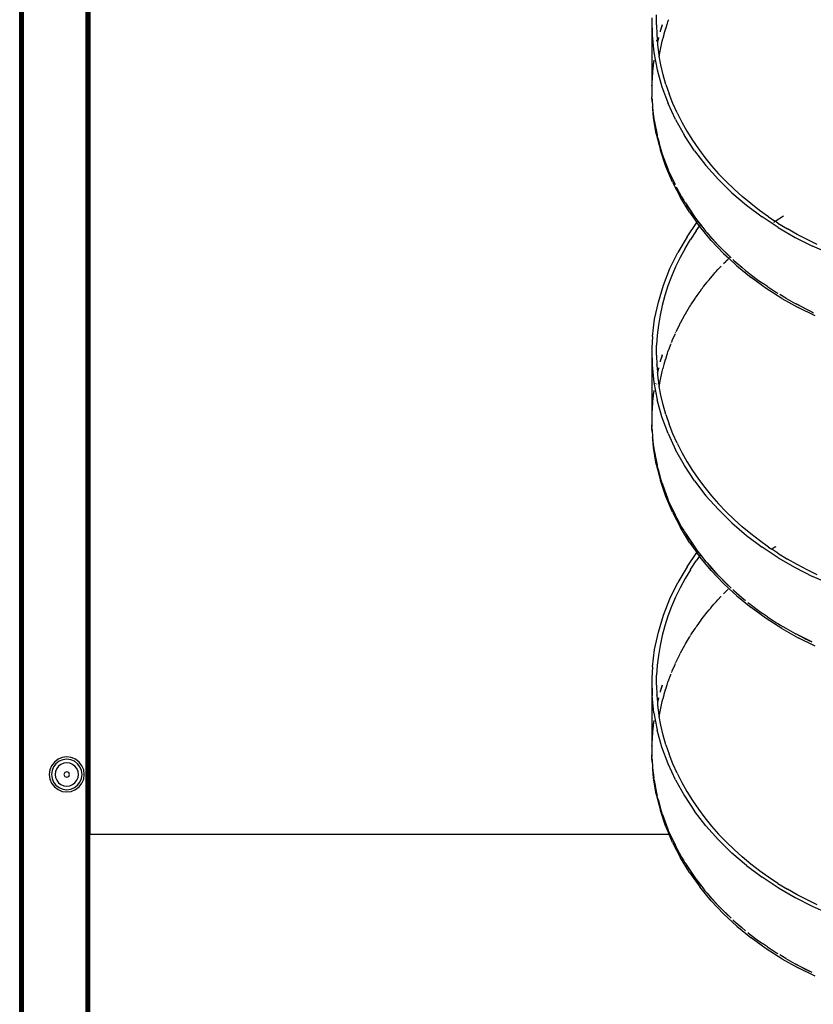
# Model space of a CAD drawing. Units: inches. Extents: x 4843 to 8641, y -2847 to -1988.
# Drawn here: x 7778 to 7812, y -2586 to -2543 of the extents above; entities that cross this region are included whole.
import ezdxf

# ---------------------------------------------------------------- set-up
doc = ezdxf.new("R2010")
doc.units = ezdxf.units.IN
doc.header["$MEASUREMENT"] = 0
doc.layers.add('VP-EQ', color=7, linetype='Continuous', true_color=0x8a3492, plot=False)

# ---------------------------------------------------------------- blocks, each defined once
blk = doc.blocks.new('RB2867')
at = {"layer": 'VP-EQ', "color": 0}
for p, q in [((7778.158, -2608.639), (7778.158, -2540.154)), ((7778.158, -2608.639), (7778.164, -2540.154)), ((7778.162, -2608.639), (7778.164, -2540.154)), ((7778.164, -2540.154), (7778.168, -2573.797)), ((7778.174, -2540.154), (7778.176, -2548.959)), ((7778.178, -2540.154), (7778.176, -2548.959)), ((7778.191, -2540.154), (7778.185, -2574.397)), ((7778.202, -2540.154), (7778.187, -2584.921)), ((7778.191, -2608.639), (7778.202, -2540.154)), ((7778.202, -2540.154), (7778.202, -2608.639)), ((7778.209, -2574.397), (7778.202, -2540.154)), ((7778.215, -2540.154), (7778.209, -2574.397)), ((7778.215, -2540.154), (7778.224, -2574.396)), ((7778.232, -2545.035), (7778.232, -2540.255)), ((7778.243, -2540.255), (7778.238, -2574.397)), ((7778.243, -2540.255), (7778.27, -2608.639)), ((7778.275, -2540.255), (7778.27, -2608.639)), ((7778.275, -2540.255), (7778.292, -2574.396)), ((7778.292, -2574.396), (7778.308, -2540.255)), ((7778.308, -2540.255), (7778.308, -2608.639)), ((7781.008, -2608.863), (7781.008, -2540.216)), ((7781.042, -2608.868), (7781.042, -2540.211)), ((7781.073, -2608.85), (7781.073, -2540.255)), ((7781.083, -2608.85), (7781.083, -2540.255)), ((7781.102, -2608.85), (7781.102, -2540.255)), ((7781.114, -2608.85), (7781.114, -2540.255)), ((7781.127, -2608.85), (7781.127, -2540.255)), ((7781.138, -2608.85), (7781.138, -2540.255)), ((7781.147, -2608.85), (7781.147, -2540.255)), ((7781.153, -2608.85), (7781.153, -2540.255)), ((7781.169, -2540.383), (7781.169, -2578.385)), ((7805.233, -2543.405), (7805.234, -2543.499)), ((7805.43, -2543.713), (7805.437, -2543.284)), ((7805.234, -2543.499), (7805.236, -2546.195)), ((7805.234, -2543.499), (7805.245, -2544.148)), ((7805.43, -2543.713), (7805.445, -2544.142)), ((7805.677, -2543.724), (7805.594, -2543.975)), ((7805.632, -2543.841), (7805.594, -2543.975)), ((7805.677, -2543.707), (7805.632, -2543.841)), ((7805.825, -2543.882), (7805.891, -2543.679)), ((7805.891, -2543.679), (7805.897, -2543.659)), ((7805.898, -2543.657), (7805.905, -2543.633)), ((7805.905, -2543.633), (7805.922, -2543.579)), ((7805.922, -2543.579), (7805.95, -2543.507)), ((7805.95, -2543.507), (7805.955, -2543.493)), ((7805.245, -2544.148), (7805.321, -2544.891)), ((7805.445, -2544.142), (7805.47, -2544.442)), ((7805.515, -2544.254), (7805.47, -2544.442)), ((7805.515, -2544.281), (7805.472, -2544.458)), ((7805.594, -2543.975), (7805.585, -2544.001)), ((7805.585, -2544.001), (7805.585, -2544.005)), ((7805.706, -2544.305), (7805.712, -2544.283)), ((7805.712, -2544.283), (7805.757, -2544.117)), ((7805.757, -2544.117), (7805.762, -2544.097)), ((7805.763, -2544.094), (7805.789, -2543.995)), ((7805.789, -2543.995), (7805.819, -2543.904)), ((7805.819, -2543.904), (7805.824, -2543.885)), ((7805.43, -2544.363), (7805.43, -2544.406)), ((7805.472, -2544.458), (7805.47, -2544.442)), ((7805.472, -2544.458), (7805.481, -2544.571)), ((7805.481, -2544.571), (7805.538, -2544.999)), ((7805.585, -2544.837), (7805.677, -2544.414)), ((7805.677, -2544.414), (7805.706, -2544.305)), ((7778.224, -2574.396), (7778.232, -2545.035)), ((7778.238, -2574.397), (7778.232, -2545.035)), ((7778.232, -2604.463), (7778.232, -2545.035)), ((7805.321, -2544.891), (7805.46, -2545.63)), ((7805.371, -2544.916), (7805.369, -2544.926)), ((7805.374, -2544.917), (7805.372, -2544.927)), ((7805.43, -2544.945), (7805.43, -2544.952)), ((7805.538, -2544.999), (7805.549, -2545.055)), ((7805.549, -2545.055), (7805.557, -2545.004)), ((7805.617, -2545.423), (7805.549, -2545.055)), ((7805.557, -2545.004), (7805.56, -2544.984)), ((7805.56, -2544.984), (7805.585, -2544.837)), ((7805.281, -2545.536), (7805.236, -2546.195)), ((7805.25, -2545.878), (7805.281, -2545.536)), ((7805.284, -2545.5), (7805.281, -2545.536)), ((7805.286, -2545.486), (7805.284, -2545.5)), ((7805.287, -2545.467), (7805.286, -2545.486)), ((7805.295, -2545.412), (7805.287, -2545.467)), ((7805.321, -2545.225), (7805.295, -2545.412)), ((7805.321, -2545.257), (7805.295, -2545.412)), ((7805.715, -2545.844), (7805.617, -2545.423)), ((7805.25, -2545.878), (7805.236, -2546.195)), ((7805.46, -2545.63), (7805.662, -2546.36)), ((7805.835, -2546.26), (7805.715, -2545.844)), ((7805.233, -2546.26), (7805.232, -2546.288)), ((7805.232, -2546.288), (7805.233, -2546.699)), ((7805.236, -2546.195), (7805.233, -2546.241)), ((7805.233, -2546.241), (7805.233, -2546.26)), ((7805.236, -2546.327), (7805.236, -2546.288)), ((7805.662, -2546.36), (7805.925, -2547.074)), ((7805.835, -2546.26), (7805.974, -2546.671)), ((7805.233, -2546.699), (7805.238, -2546.796)), ((7805.238, -2546.844), (7805.238, -2546.796)), ((7806.135, -2547.079), (7805.974, -2546.671)), ((7805.238, -2546.855), (7805.238, -2546.844)), ((7805.239, -2546.962), (7805.238, -2546.855)), ((7805.238, -2546.855), (7805.245, -2546.924)), ((7805.246, -2546.989), (7805.239, -2546.962)), ((7805.245, -2546.924), (7805.246, -2546.989)), ((7805.246, -2546.989), (7805.25, -2547.03)), ((7805.25, -2547.03), (7805.254, -2547.11)), ((7805.254, -2547.11), (7805.267, -2547.244)), ((7805.267, -2547.244), (7805.295, -2547.522)), ((7805.269, -2547.313), (7805.267, -2547.244)), ((7806.246, -2547.769), (7805.925, -2547.074)), ((7806.315, -2547.482), (7806.135, -2547.079)), ((7805.3, -2547.674), (7805.269, -2547.313)), ((7805.295, -2547.522), (7805.323, -2547.717)), ((7806.315, -2547.482), (7806.516, -2547.879)), ((7805.419, -2548.383), (7805.3, -2547.674)), ((7805.323, -2547.717), (7805.323, -2547.735)), ((7805.323, -2547.735), (7805.334, -2547.794)), ((7805.334, -2547.794), (7805.355, -2547.932)), ((7805.334, -2547.794), (7805.455, -2548.427)), ((7805.355, -2547.932), (7805.434, -2548.341)), ((7806.246, -2547.769), (7806.626, -2548.447)), ((7806.516, -2547.879), (7806.735, -2548.27)), ((7805.419, -2548.383), (7805.596, -2549.084)), ((7805.434, -2548.341), (7805.455, -2548.427)), ((7805.455, -2548.427), (7805.463, -2548.472)), ((7805.463, -2548.472), (7805.481, -2548.537)), ((7807.062, -2549.104), (7806.626, -2548.447)), ((7806.735, -2548.27), (7806.973, -2548.652)), ((7805.481, -2548.537), (7805.498, -2548.605)), ((7805.498, -2548.605), (7805.532, -2548.746)), ((7805.498, -2548.605), (7805.539, -2548.746)), ((7805.532, -2548.746), (7805.649, -2549.147)), ((7805.624, -2549.052), (7805.539, -2548.746)), ((7806.973, -2548.652), (7807.228, -2549.026)), ((7778.176, -2548.959), (7778.178, -2557.469)), ((7805.828, -2549.771), (7805.596, -2549.084)), ((7805.624, -2549.052), (7805.649, -2549.147)), ((7805.649, -2549.147), (7805.665, -2549.193)), ((7805.665, -2549.193), (7805.665, -2549.196)), ((7805.665, -2549.196), (7805.681, -2549.242)), ((7805.681, -2549.242), (7805.917, -2549.88)), ((7805.785, -2549.544), (7805.681, -2549.242)), ((7807.062, -2549.104), (7807.55, -2549.735)), ((7807.228, -2549.026), (7807.499, -2549.39)), ((7805.785, -2549.544), (7805.917, -2549.88)), ((7806.115, -2550.442), (7805.828, -2549.771)), ((7807.499, -2549.39), (7807.787, -2549.745)), ((7808.084, -2550.333), (7807.55, -2549.735)), ((7807.787, -2549.745), (7808.092, -2550.09)), ((7805.917, -2549.88), (7805.928, -2549.909)), ((7805.933, -2549.921), (7805.938, -2549.934)), ((7805.938, -2549.934), (7806.11, -2550.32)), ((7805.938, -2549.934), (7806.225, -2550.551)), ((7808.414, -2550.426), (7808.092, -2550.09)), ((7806.11, -2550.32), (7806.225, -2550.551)), ((7806.115, -2550.442), (7806.456, -2551.098)), ((7808.663, -2550.899), (7808.084, -2550.333)), ((7808.414, -2550.426), (7808.751, -2550.752)), ((7806.271, -2550.642), (7806.3, -2550.702)), ((7806.3, -2550.702), (7806.508, -2551.078)), ((7808.663, -2550.899), (7809.287, -2551.434)), ((7809.102, -2551.066), (7808.751, -2550.752)), ((7806.849, -2551.736), (7806.456, -2551.098)), ((7806.508, -2551.078), (7806.601, -2551.231)), ((7806.601, -2551.231), (7806.634, -2551.289)), ((7806.634, -2551.289), (7806.667, -2551.339)), ((7806.667, -2551.339), (7806.734, -2551.448)), ((7806.667, -2551.339), (7807.04, -2551.899)), ((7806.734, -2551.448), (7806.975, -2551.81)), ((7809.467, -2551.369), (7809.102, -2551.066)), ((7809.287, -2551.434), (7809.951, -2551.934)), ((7809.843, -2551.659), (7809.467, -2551.369)), ((7806.849, -2551.736), (7807.164, -2552.175)), ((7806.975, -2551.81), (7807.04, -2551.899)), ((7810.231, -2551.935), (7809.843, -2551.659)), ((7806.742, -2552.783), (7807.164, -2552.175)), ((7807.04, -2551.899), (7807.069, -2551.943)), ((7807.069, -2551.943), (7807.113, -2552)), ((7807.113, -2552), (7807.117, -2552.005)), ((7807.117, -2552.005), (7807.202, -2552.122)), ((7807.117, -2552.005), (7807.205, -2552.118)), ((7807.164, -2552.175), (7807.19, -2552.138)), ((7807.275, -2552.329), (7807.164, -2552.175)), ((7807.202, -2552.122), (7807.205, -2552.118)), ((7807.202, -2552.122), (7807.233, -2552.165)), ((7807.205, -2552.118), (7807.32, -2552.267)), ((7807.233, -2552.165), (7807.317, -2552.271)), ((7807.275, -2552.329), (7807.317, -2552.271)), ((7807.317, -2552.271), (7807.32, -2552.267)), ((7807.317, -2552.271), (7807.414, -2552.394)), ((7807.32, -2552.267), (7807.414, -2552.394)), ((7810.648, -2552.395), (7809.951, -2551.934)), ((7810.231, -2551.935), (7810.513, -2552.122)), ((7810.463, -2552.155), (7810.483, -2552.141)), ((7810.483, -2552.141), (7810.513, -2552.122)), ((7810.513, -2552.122), (7810.874, -2551.895)), ((7810.627, -2552.198), (7810.513, -2552.122)), ((7810.627, -2552.198), (7811.035, -2552.448)), ((7807.132, -2552.526), (7806.884, -2552.903)), ((7807.132, -2552.526), (7807.275, -2552.329)), ((7807.292, -2552.353), (7807.275, -2552.329)), ((7807.778, -2552.94), (7807.292, -2552.353)), ((7807.414, -2552.394), (7807.507, -2552.511)), ((7807.507, -2552.511), (7807.537, -2552.547)), ((7807.537, -2552.547), (7807.555, -2552.569)), ((7807.555, -2552.569), (7807.596, -2552.615)), ((7807.597, -2552.617), (7807.596, -2552.615)), ((7807.597, -2552.617), (7808.063, -2553.138)), ((7807.597, -2552.617), (7807.794, -2552.847)), ((7810.648, -2552.395), (7811.372, -2552.813)), ((7811.453, -2552.685), (7811.035, -2552.448)), ((7811.88, -2552.908), (7811.453, -2552.685)), ((7806.742, -2552.783), (7806.347, -2553.456)), ((7806.653, -2553.286), (7806.884, -2552.903)), ((7807.778, -2552.94), (7808.307, -2553.499)), ((7807.794, -2552.847), (7808.063, -2553.138)), ((7808.063, -2553.138), (7808.089, -2553.167)), ((7811.372, -2552.813), (7812.119, -2553.19)), ((7812.315, -2553.118), (7811.88, -2552.908)), ((7806.009, -2554.148), (7806.347, -2553.456)), ((7806.653, -2553.286), (7806.442, -2553.678)), ((7808.089, -2553.167), (7808.093, -2553.171)), ((7808.093, -2553.171), (7808.095, -2553.173)), ((7808.095, -2553.173), (7808.411, -2553.49)), ((7808.095, -2553.173), (7808.628, -2553.692)), ((7808.307, -2553.499), (7808.53, -2553.707)), ((7808.411, -2553.49), (7808.628, -2553.692)), ((7812.89, -2553.525), (7812.119, -2553.19)), ((7806.442, -2553.678), (7806.249, -2554.076)), ((7808.298, -2553.938), (7808.395, -2553.842)), ((7808.395, -2553.842), (7808.41, -2553.826)), ((7808.412, -2553.824), (7808.496, -2553.741)), ((7808.496, -2553.741), (7808.503, -2553.734)), ((7808.513, -2553.723), (7808.53, -2553.707)), ((7808.53, -2553.707), (7808.557, -2553.68)), ((7808.878, -2554.03), (7808.53, -2553.707)), ((7808.699, -2553.758), (7808.741, -2553.797)), ((7808.741, -2553.797), (7809.084, -2554.095)), ((7805.73, -2554.856), (7806.009, -2554.148)), ((7806.249, -2554.076), (7806.076, -2554.482)), ((7807.754, -2554.543), (7807.888, -2554.388)), ((7807.888, -2554.388), (7807.9, -2554.373)), ((7807.903, -2554.369), (7807.933, -2554.335)), ((7807.933, -2554.335), (7807.982, -2554.277)), ((7807.982, -2554.277), (7808.058, -2554.196)), ((7808.058, -2554.196), (7808.072, -2554.18)), ((7808.074, -2554.178), (7808.185, -2554.06)), ((7808.185, -2554.06), (7808.194, -2554.049)), ((7808.878, -2554.03), (7809.488, -2554.531)), ((7809.084, -2554.095), (7809.245, -2554.225)), ((7809.245, -2554.225), (7809.3, -2554.272)), ((7809.3, -2554.272), (7809.348, -2554.308)), ((7809.348, -2554.308), (7809.44, -2554.382)), ((7809.44, -2554.382), (7809.806, -2554.658)), ((7806.076, -2554.482), (7805.922, -2554.893)), ((7807.451, -2554.919), (7807.605, -2554.726)), ((7807.605, -2554.726), (7807.619, -2554.706)), ((7807.619, -2554.706), (7807.682, -2554.627)), ((7807.682, -2554.627), (7807.739, -2554.562)), ((7807.739, -2554.562), (7807.752, -2554.545)), ((7810.132, -2554.999), (7809.488, -2554.531)), ((7809.806, -2554.658), (7809.913, -2554.733)), ((7809.913, -2554.733), (7809.961, -2554.769)), ((7809.961, -2554.769), (7809.976, -2554.777)), ((7810.184, -2554.922), (7809.976, -2554.777)), ((7805.511, -2555.582), (7805.73, -2554.856)), ((7805.922, -2554.893), (7805.789, -2555.309)), ((7807.167, -2555.306), (7807.338, -2555.072)), ((7807.338, -2555.072), (7807.351, -2555.052)), ((7807.351, -2555.052), (7807.399, -2554.986)), ((7807.399, -2554.986), (7807.437, -2554.938)), ((7807.437, -2554.938), (7807.45, -2554.922)), ((7810.806, -2555.43), (7810.132, -2554.999)), ((7810.184, -2554.922), (7810.57, -2555.174)), ((7810.57, -2555.174), (7810.625, -2555.207)), ((7810.965, -2555.413), (7810.713, -2555.261)), ((7805.353, -2556.319), (7805.511, -2555.582)), ((7805.789, -2555.309), (7805.677, -2555.728)), ((7806.903, -2555.701), (7807.086, -2555.426)), ((7807.086, -2555.426), (7807.099, -2555.406)), ((7807.099, -2555.406), (7807.132, -2555.355)), ((7807.132, -2555.355), (7807.154, -2555.325)), ((7807.154, -2555.325), (7807.166, -2555.308)), ((7810.806, -2555.43), (7811.502, -2555.822)), ((7810.965, -2555.413), (7811.367, -2555.639)), ((7811.367, -2555.639), (7811.374, -2555.642)), ((7811.374, -2555.642), (7811.38, -2555.646)), ((7811.38, -2555.646), (7812.081, -2555.998)), ((7811.777, -2555.852), (7811.38, -2555.646)), ((7805.677, -2555.728), (7805.585, -2556.15)), ((7806.653, -2556.115), (7806.67, -2556.087)), ((7806.67, -2556.087), (7806.85, -2555.788)), ((7806.85, -2555.788), (7806.862, -2555.768)), ((7806.862, -2555.768), (7806.884, -2555.731)), ((7806.884, -2555.731), (7806.891, -2555.721)), ((7812.221, -2556.176), (7811.502, -2555.822)), ((7811.777, -2555.852), (7812.081, -2555.998)), ((7812.081, -2555.998), (7812.133, -2556.024)), ((7812.133, -2556.024), (7812.157, -2556.035)), ((7805.259, -2557.062), (7805.353, -2556.319)), ((7805.585, -2556.15), (7805.515, -2556.574)), ((7806.426, -2556.54), (7806.436, -2556.519)), ((7806.442, -2556.506), (7806.45, -2556.491)), ((7806.461, -2556.47), (7806.642, -2556.136)), ((7806.642, -2556.136), (7806.651, -2556.119)), ((7806.651, -2556.119), (7806.653, -2556.115)), ((7805.515, -2556.574), (7805.465, -2556.999)), ((7806.226, -2556.961), (7806.235, -2556.939)), ((7806.249, -2556.905), (7806.266, -2556.871)), ((7806.275, -2556.85), (7806.426, -2556.54)), ((7805.259, -2557.062), (7805.233, -2557.547)), ((7805.465, -2556.999), (7805.437, -2557.426)), ((7806.047, -2557.388), (7806.054, -2557.369)), ((7806.076, -2557.31), (7806.099, -2557.257)), ((7806.099, -2557.257), (7806.103, -2557.248)), ((7806.108, -2557.236), (7806.226, -2556.961)), ((7778.178, -2557.469), (7778.174, -2559.201)), ((7778.178, -2557.469), (7778.178, -2608.639)), ((7778.178, -2557.469), (7778.185, -2574.397)), ((7805.233, -2557.547), (7805.234, -2557.641)), ((7805.234, -2557.641), (7805.236, -2560.337)), ((7805.234, -2557.641), (7805.245, -2558.29)), ((7805.43, -2557.855), (7805.437, -2557.426)), ((7805.898, -2557.799), (7805.905, -2557.774)), ((7805.905, -2557.774), (7805.922, -2557.721)), ((7805.922, -2557.721), (7805.95, -2557.649)), ((7805.95, -2557.649), (7805.955, -2557.635)), ((7805.957, -2557.627), (7806.047, -2557.388)), ((7805.43, -2557.855), (7805.445, -2558.284)), ((7805.594, -2558.117), (7805.585, -2558.143)), ((7805.585, -2558.143), (7805.585, -2558.147)), ((7805.677, -2557.867), (7805.594, -2558.117)), ((7805.632, -2557.983), (7805.594, -2558.117)), ((7805.677, -2557.849), (7805.632, -2557.983)), ((7805.763, -2558.237), (7805.789, -2558.137)), ((7805.789, -2558.137), (7805.819, -2558.046)), ((7805.819, -2558.046), (7805.824, -2558.027)), ((7805.825, -2558.024), (7805.891, -2557.821)), ((7805.891, -2557.821), (7805.897, -2557.802)), ((7805.245, -2558.29), (7805.321, -2559.033)), ((7805.43, -2558.271), (7805.43, -2558.286)), ((7805.445, -2558.284), (7805.47, -2558.584)), ((7805.515, -2558.396), (7805.47, -2558.584)), ((7805.472, -2558.6), (7805.47, -2558.584)), ((7805.515, -2558.423), (7805.472, -2558.6)), ((7805.472, -2558.6), (7805.481, -2558.713)), ((7805.585, -2558.979), (7805.677, -2558.556)), ((7805.677, -2558.556), (7805.706, -2558.447)), ((7805.706, -2558.447), (7805.712, -2558.425)), ((7805.712, -2558.425), (7805.757, -2558.259)), ((7805.757, -2558.259), (7805.763, -2558.237)), ((7805.321, -2559.033), (7805.46, -2559.773)), ((7805.481, -2558.713), (7805.538, -2559.141)), ((7805.561, -2559.124), (7805.585, -2558.979)), ((7778.174, -2559.201), (7778.168, -2573.797)), ((7778.174, -2559.201), (7778.173, -2608.639)), ((7805.321, -2559.367), (7805.295, -2559.554)), ((7805.321, -2559.399), (7805.295, -2559.554)), ((7805.371, -2559.058), (7805.369, -2559.068)), ((7805.374, -2559.059), (7805.372, -2559.069)), ((7805.43, -2559.087), (7805.43, -2559.094)), ((7805.538, -2559.141), (7805.549, -2559.197)), ((7805.549, -2559.197), (7805.557, -2559.147)), ((7805.617, -2559.565), (7805.549, -2559.197)), ((7805.557, -2559.147), (7805.561, -2559.124)), ((7805.281, -2559.678), (7805.236, -2560.337)), ((7805.25, -2560.02), (7805.281, -2559.678)), ((7805.284, -2559.642), (7805.281, -2559.678)), ((7805.286, -2559.628), (7805.284, -2559.642)), ((7805.287, -2559.61), (7805.286, -2559.628)), ((7805.295, -2559.554), (7805.287, -2559.61)), ((7805.662, -2560.502), (7805.46, -2559.773)), ((7805.715, -2559.986), (7805.617, -2559.565)), ((7805.25, -2560.02), (7805.236, -2560.337)), ((7805.835, -2560.402), (7805.715, -2559.986)), ((7805.233, -2560.402), (7805.232, -2560.43)), ((7805.232, -2560.43), (7805.233, -2560.841)), ((7805.236, -2560.337), (7805.233, -2560.383)), ((7805.233, -2560.383), (7805.233, -2560.402)), ((7805.925, -2561.216), (7805.662, -2560.502)), ((7805.835, -2560.402), (7805.974, -2560.813)), ((7805.233, -2560.841), (7805.238, -2560.928)), ((7805.238, -2560.928), (7805.238, -2560.841)), ((7805.238, -2560.928), (7805.238, -2560.938)), ((7805.238, -2560.986), (7805.238, -2560.938)), ((7805.238, -2560.997), (7805.238, -2560.986)), ((7805.239, -2561.105), (7805.238, -2560.997)), ((7805.238, -2560.997), (7805.245, -2561.066)), ((7805.246, -2561.131), (7805.239, -2561.105)), ((7805.245, -2561.066), (7805.246, -2561.131)), ((7805.246, -2561.131), (7805.25, -2561.173)), ((7806.135, -2561.221), (7805.974, -2560.813)), ((7805.25, -2561.173), (7805.254, -2561.253)), ((7805.254, -2561.253), (7805.267, -2561.386)), ((7805.267, -2561.386), (7805.295, -2561.664)), ((7805.269, -2561.455), (7805.267, -2561.386)), ((7805.3, -2561.816), (7805.269, -2561.455)), ((7805.925, -2561.216), (7806.246, -2561.911)), ((7806.315, -2561.624), (7806.135, -2561.221)), ((7805.295, -2561.664), (7805.323, -2561.859)), ((7805.419, -2562.525), (7805.3, -2561.816)), ((7805.323, -2561.859), (7805.323, -2561.877)), ((7805.323, -2561.877), (7805.334, -2561.936)), ((7805.334, -2561.936), (7805.355, -2562.075)), ((7805.334, -2561.936), (7805.455, -2562.569)), ((7806.626, -2562.589), (7806.246, -2561.911)), ((7806.315, -2561.624), (7806.516, -2562.021)), ((7805.355, -2562.075), (7805.434, -2562.483)), ((7806.516, -2562.021), (7806.735, -2562.412)), ((7806.735, -2562.412), (7806.973, -2562.795)), ((7805.419, -2562.525), (7805.596, -2563.226)), ((7805.434, -2562.483), (7805.455, -2562.569)), ((7805.455, -2562.569), (7805.463, -2562.614)), ((7805.463, -2562.614), (7805.481, -2562.679)), ((7805.481, -2562.679), (7805.498, -2562.747)), ((7805.498, -2562.747), (7805.532, -2562.888)), ((7805.498, -2562.747), (7805.621, -2563.195)), ((7807.062, -2563.247), (7806.626, -2562.589)), ((7806.973, -2562.795), (7807.228, -2563.168)), ((7805.532, -2562.888), (7805.621, -2563.195)), ((7805.828, -2563.914), (7805.596, -2563.226)), ((7805.621, -2563.195), (7805.649, -2563.29)), ((7807.062, -2563.247), (7807.55, -2563.878)), ((7807.228, -2563.168), (7807.499, -2563.533)), ((7805.649, -2563.29), (7805.659, -2563.319)), ((7805.665, -2563.335), (7805.682, -2563.385)), ((7805.682, -2563.385), (7805.917, -2564.022)), ((7805.785, -2563.686), (7805.682, -2563.385)), ((7805.785, -2563.686), (7805.917, -2564.022)), ((7807.499, -2563.533), (7807.787, -2563.887)), ((7806.115, -2564.584), (7805.828, -2563.914)), ((7805.917, -2564.022), (7805.928, -2564.051)), ((7805.933, -2564.063), (7805.938, -2564.077)), ((7805.938, -2564.077), (7806.11, -2564.462)), ((7805.938, -2564.077), (7806.225, -2564.693)), ((7807.55, -2563.878), (7808.084, -2564.475)), ((7807.787, -2563.887), (7808.092, -2564.232)), ((7806.11, -2564.462), (7806.225, -2564.693)), ((7808.663, -2565.041), (7808.084, -2564.475)), ((7808.414, -2564.568), (7808.092, -2564.232)), ((7806.115, -2564.584), (7806.456, -2565.24)), ((7806.225, -2564.693), (7806.253, -2564.752)), ((7806.253, -2564.752), (7806.271, -2564.786)), ((7806.271, -2564.786), (7806.3, -2564.844)), ((7806.3, -2564.844), (7806.508, -2565.22)), ((7808.414, -2564.568), (7808.751, -2564.894)), ((7809.102, -2565.208), (7808.751, -2564.894)), ((7806.849, -2565.878), (7806.456, -2565.24)), ((7806.508, -2565.22), (7806.601, -2565.373)), ((7806.601, -2565.373), (7806.634, -2565.431)), ((7808.663, -2565.041), (7809.287, -2565.576)), ((7809.467, -2565.511), (7809.102, -2565.208)), ((7806.634, -2565.431), (7806.667, -2565.48)), ((7806.668, -2565.483), (7806.667, -2565.48)), ((7806.668, -2565.483), (7806.734, -2565.59)), ((7806.668, -2565.483), (7807.04, -2566.041)), ((7806.734, -2565.59), (7806.975, -2565.953)), ((7809.287, -2565.576), (7809.951, -2566.076)), ((7809.843, -2565.801), (7809.467, -2565.511)), ((7810.231, -2566.077), (7809.843, -2565.801)), ((7806.849, -2565.878), (7807.164, -2566.317)), ((7806.975, -2565.953), (7807.04, -2566.041)), ((7807.04, -2566.041), (7807.069, -2566.085)), ((7807.069, -2566.085), (7807.113, -2566.142)), ((7807.113, -2566.142), (7807.117, -2566.148)), ((7807.117, -2566.148), (7807.202, -2566.264)), ((7807.117, -2566.148), (7807.205, -2566.261)), ((7810.648, -2566.537), (7809.951, -2566.076)), ((7810.231, -2566.077), (7810.373, -2566.168)), ((7810.373, -2566.168), (7810.37, -2566.17)), ((7810.503, -2566.089), (7810.373, -2566.168)), ((7810.497, -2566.254), (7810.373, -2566.168)), ((7810.514, -2566.077), (7810.503, -2566.089)), ((7810.54, -2566.062), (7810.514, -2566.077)), ((7806.742, -2566.925), (7807.164, -2566.317)), ((7807.275, -2566.471), (7807.132, -2566.668)), ((7807.275, -2566.471), (7807.164, -2566.317)), ((7807.19, -2566.28), (7807.192, -2566.277)), ((7807.192, -2566.277), (7807.202, -2566.264)), ((7807.202, -2566.264), (7807.205, -2566.261)), ((7807.202, -2566.264), (7807.233, -2566.307)), ((7807.205, -2566.261), (7807.32, -2566.409)), ((7807.233, -2566.307), (7807.317, -2566.413)), ((7807.292, -2566.495), (7807.275, -2566.471)), ((7807.317, -2566.413), (7807.282, -2566.462)), ((7807.778, -2567.082), (7807.292, -2566.495)), ((7807.32, -2566.409), (7807.317, -2566.413)), ((7807.317, -2566.413), (7807.414, -2566.536)), ((7807.32, -2566.409), (7807.414, -2566.536)), ((7807.414, -2566.536), (7807.507, -2566.653)), ((7810.627, -2566.34), (7810.497, -2566.254)), ((7810.627, -2566.34), (7811.035, -2566.59)), ((7810.648, -2566.537), (7811.372, -2566.955)), ((7811.453, -2566.827), (7811.035, -2566.59)), ((7806.742, -2566.925), (7806.347, -2567.598)), ((7806.881, -2567.049), (7806.653, -2567.429)), ((7806.881, -2567.049), (7806.884, -2567.046)), ((7806.884, -2567.046), (7806.885, -2567.043)), ((7806.885, -2567.043), (7807.132, -2566.668)), ((7807.507, -2566.653), (7807.537, -2566.689)), ((7807.537, -2566.689), (7807.555, -2566.712)), ((7807.555, -2566.712), (7807.595, -2566.757)), ((7807.597, -2566.759), (7807.595, -2566.757)), ((7807.597, -2566.759), (7808.063, -2567.28)), ((7807.597, -2566.759), (7807.794, -2566.989)), ((7807.794, -2566.989), (7808.063, -2567.28)), ((7811.372, -2566.955), (7812.119, -2567.332)), ((7811.88, -2567.05), (7811.453, -2566.827)), ((7812.315, -2567.26), (7811.88, -2567.05)), ((7806.653, -2567.429), (7806.442, -2567.82)), ((7807.778, -2567.082), (7808.307, -2567.641)), ((7808.063, -2567.28), (7808.089, -2567.309)), ((7808.089, -2567.309), (7808.093, -2567.313)), ((7808.093, -2567.313), (7808.095, -2567.315)), ((7808.095, -2567.315), (7808.411, -2567.632)), ((7808.095, -2567.315), (7808.628, -2567.834)), ((7812.89, -2567.667), (7812.119, -2567.332)), ((7806.009, -2568.29), (7806.347, -2567.598)), ((7806.442, -2567.82), (7806.249, -2568.218)), ((7808.307, -2567.641), (7808.53, -2567.849)), ((7808.411, -2567.632), (7808.628, -2567.834)), ((7808.412, -2567.966), (7808.496, -2567.883)), ((7808.496, -2567.883), (7808.503, -2567.876)), ((7808.513, -2567.865), (7808.53, -2567.849)), ((7808.878, -2568.172), (7808.53, -2567.849)), ((7808.699, -2567.901), (7808.741, -2567.94)), ((7805.73, -2568.998), (7806.009, -2568.29)), ((7806.249, -2568.218), (7806.076, -2568.624)), ((7808.058, -2568.338), (7808.072, -2568.323)), ((7808.074, -2568.32), (7808.185, -2568.202)), ((7808.185, -2568.202), (7808.194, -2568.191)), ((7808.298, -2568.08), (7808.395, -2567.984)), ((7808.395, -2567.984), (7808.41, -2567.969)), ((7808.741, -2567.94), (7809.084, -2568.237)), ((7808.878, -2568.172), (7809.488, -2568.673)), ((7809.084, -2568.237), (7809.245, -2568.367)), ((7806.076, -2568.624), (7805.922, -2569.035)), ((7807.682, -2568.769), (7807.739, -2568.704)), ((7807.739, -2568.704), (7807.752, -2568.688)), ((7807.754, -2568.685), (7807.888, -2568.53)), ((7807.888, -2568.53), (7807.9, -2568.515)), ((7807.903, -2568.511), (7807.933, -2568.477)), ((7807.933, -2568.477), (7807.982, -2568.419)), ((7807.982, -2568.419), (7808.058, -2568.338)), ((7809.346, -2568.449), (7809.44, -2568.525)), ((7809.44, -2568.525), (7809.806, -2568.8)), ((7810.132, -2569.141), (7809.488, -2568.673)), ((7805.511, -2569.724), (7805.73, -2568.998)), ((7805.922, -2569.035), (7805.789, -2569.451)), ((7807.351, -2569.194), (7807.399, -2569.128)), ((7807.399, -2569.128), (7807.437, -2569.081)), ((7807.437, -2569.081), (7807.45, -2569.064)), ((7807.451, -2569.061), (7807.605, -2568.868)), ((7807.605, -2568.868), (7807.619, -2568.848)), ((7807.619, -2568.848), (7807.682, -2568.769)), ((7809.806, -2568.8), (7809.913, -2568.875)), ((7809.913, -2568.875), (7809.961, -2568.911)), ((7809.961, -2568.911), (7809.976, -2568.919)), ((7810.184, -2569.065), (7809.976, -2568.919)), ((7810.806, -2569.572), (7810.132, -2569.141)), ((7810.184, -2569.065), (7810.57, -2569.316)), ((7805.789, -2569.451), (7805.677, -2569.87)), ((7806.903, -2569.844), (7807.086, -2569.568)), ((7807.086, -2569.568), (7807.099, -2569.548)), ((7807.099, -2569.548), (7807.132, -2569.497)), ((7807.132, -2569.497), (7807.154, -2569.467)), ((7807.154, -2569.467), (7807.166, -2569.45)), ((7807.167, -2569.448), (7807.338, -2569.214)), ((7807.338, -2569.214), (7807.351, -2569.194)), ((7810.57, -2569.316), (7810.624, -2569.349)), ((7810.624, -2569.349), (7810.654, -2569.369)), ((7810.654, -2569.369), (7810.716, -2569.405)), ((7810.716, -2569.405), (7810.965, -2569.555)), ((7810.806, -2569.572), (7811.502, -2569.964)), ((7810.965, -2569.555), (7811.367, -2569.781)), ((7805.353, -2570.461), (7805.511, -2569.724)), ((7805.677, -2569.87), (7805.585, -2570.292)), ((7806.67, -2570.229), (7806.85, -2569.93)), ((7806.85, -2569.93), (7806.862, -2569.91)), ((7806.862, -2569.91), (7806.884, -2569.873)), ((7806.884, -2569.873), (7806.891, -2569.864)), ((7811.367, -2569.781), (7811.374, -2569.784)), ((7811.374, -2569.784), (7811.38, -2569.788)), ((7811.38, -2569.788), (7811.403, -2569.799)), ((7812.08, -2570.14), (7811.403, -2569.799)), ((7811.777, -2569.994), (7811.403, -2569.799)), ((7812.221, -2570.318), (7811.502, -2569.964)), ((7811.777, -2569.994), (7812.08, -2570.14)), ((7805.585, -2570.292), (7805.515, -2570.716)), ((7806.461, -2570.612), (7806.642, -2570.279)), ((7806.642, -2570.279), (7806.651, -2570.261)), ((7806.651, -2570.261), (7806.653, -2570.257)), ((7806.653, -2570.257), (7806.67, -2570.229)), ((7805.259, -2571.204), (7805.353, -2570.461)), ((7805.515, -2570.716), (7805.465, -2571.141)), ((7806.275, -2570.992), (7806.426, -2570.682)), ((7806.426, -2570.682), (7806.436, -2570.661)), ((7806.442, -2570.648), (7806.45, -2570.633)), ((7805.259, -2571.204), (7805.233, -2571.689)), ((7805.465, -2571.141), (7805.437, -2571.568)), ((7806.108, -2571.378), (7806.226, -2571.103)), ((7806.226, -2571.103), (7806.235, -2571.081)), ((7806.249, -2571.047), (7806.266, -2571.013)), ((7805.233, -2571.689), (7805.234, -2571.783)), ((7805.43, -2571.997), (7805.437, -2571.568)), ((7805.957, -2571.77), (7806.047, -2571.53)), ((7806.047, -2571.53), (7806.054, -2571.511)), ((7806.076, -2571.452), (7806.099, -2571.4)), ((7806.099, -2571.4), (7806.103, -2571.39)), ((7805.234, -2571.783), (7805.236, -2574.48)), ((7805.234, -2571.783), (7805.245, -2572.432)), ((7805.43, -2571.997), (7805.445, -2572.427)), ((7805.677, -2572.009), (7805.594, -2572.259)), ((7805.632, -2572.126), (7805.594, -2572.259)), ((7805.677, -2571.991), (7805.632, -2572.126)), ((7805.825, -2572.166), (7805.891, -2571.963)), ((7805.891, -2571.963), (7805.897, -2571.944)), ((7805.898, -2571.941), (7805.906, -2571.916)), ((7805.906, -2571.916), (7805.922, -2571.863)), ((7805.922, -2571.863), (7805.95, -2571.792)), ((7805.95, -2571.792), (7805.955, -2571.777)), ((7805.321, -2573.175), (7805.245, -2572.432)), ((7805.43, -2572.413), (7805.43, -2572.428)), ((7805.445, -2572.427), (7805.47, -2572.726)), ((7805.515, -2572.538), (7805.47, -2572.726)), ((7805.594, -2572.259), (7805.585, -2572.285)), ((7805.585, -2572.285), (7805.585, -2572.289)), ((7805.712, -2572.567), (7805.757, -2572.401)), ((7805.757, -2572.401), (7805.763, -2572.379)), ((7805.763, -2572.379), (7805.789, -2572.279)), ((7805.789, -2572.279), (7805.819, -2572.188)), ((7805.819, -2572.188), (7805.824, -2572.169)), ((7805.47, -2572.726), (7805.472, -2572.742)), ((7805.515, -2572.565), (7805.472, -2572.742)), ((7805.472, -2572.742), (7805.481, -2572.856)), ((7805.481, -2572.856), (7805.538, -2573.283)), ((7805.585, -2573.121), (7805.677, -2572.699)), ((7805.677, -2572.699), (7805.706, -2572.589)), ((7805.706, -2572.589), (7805.712, -2572.567)), ((7805.321, -2573.175), (7805.46, -2573.915)), ((7805.371, -2573.2), (7805.369, -2573.21)), ((7805.374, -2573.201), (7805.372, -2573.212)), ((7805.43, -2573.229), (7805.43, -2573.237)), ((7805.538, -2573.283), (7805.549, -2573.34)), ((7805.549, -2573.34), (7805.557, -2573.289)), ((7805.617, -2573.708), (7805.549, -2573.34)), ((7805.557, -2573.289), (7805.561, -2573.266)), ((7805.561, -2573.266), (7805.585, -2573.121)), ((7778.168, -2573.797), (7778.169, -2579.507)), ((7805.284, -2573.784), (7805.281, -2573.821)), ((7805.286, -2573.77), (7805.284, -2573.784)), ((7805.287, -2573.752), (7805.286, -2573.77)), ((7805.295, -2573.697), (7805.287, -2573.752)), ((7805.321, -2573.509), (7805.295, -2573.697)), ((7805.321, -2573.541), (7805.295, -2573.697)), ((7805.715, -2574.128), (7805.617, -2573.708)), ((7805.281, -2573.821), (7805.236, -2574.48)), ((7805.25, -2574.162), (7805.236, -2574.48)), ((7805.25, -2574.162), (7805.281, -2573.821)), ((7805.662, -2574.644), (7805.46, -2573.915)), ((7805.835, -2574.544), (7805.715, -2574.128)), ((7778.185, -2574.397), (7778.187, -2584.921)), ((7778.209, -2574.397), (7778.202, -2608.639)), ((7778.215, -2608.639), (7778.209, -2574.397)), ((7778.215, -2608.639), (7778.224, -2574.396)), ((7778.224, -2574.396), (7778.232, -2604.463)), ((7778.238, -2574.397), (7778.232, -2604.463)), ((7778.292, -2574.396), (7778.308, -2608.639)), ((7805.233, -2574.544), (7805.232, -2574.573)), ((7805.232, -2574.573), (7805.233, -2574.983)), ((7805.236, -2574.48), (7805.233, -2574.525)), ((7805.233, -2574.525), (7805.233, -2574.544)), ((7805.236, -2574.612), (7805.236, -2574.572)), ((7805.925, -2575.358), (7805.662, -2574.644)), ((7805.835, -2574.544), (7805.974, -2574.955)), ((7780.174, -2575.068), (7779.98, -2575.093)), ((7780.368, -2575.093), (7780.174, -2575.068)), ((7805.233, -2574.983), (7805.238, -2575.07)), ((7805.238, -2575.07), (7805.238, -2574.983)), ((7805.238, -2575.07), (7805.238, -2575.08)), ((7805.238, -2575.128), (7805.238, -2575.08)), ((7806.135, -2575.363), (7805.974, -2574.955)), ((7779.525, -2575.443), (7779.45, -2575.624)), ((7779.644, -2575.288), (7779.525, -2575.443)), ((7779.609, -2575.492), (7779.544, -2575.649)), ((7779.713, -2575.357), (7779.609, -2575.492)), ((7779.799, -2575.168), (7779.644, -2575.288)), ((7779.848, -2575.253), (7779.713, -2575.357)), ((7779.821, -2575.465), (7779.742, -2575.568)), ((7779.98, -2575.093), (7779.799, -2575.168)), ((7779.924, -2575.386), (7779.821, -2575.465)), ((7780.005, -2575.188), (7779.848, -2575.253)), ((7780.045, -2575.336), (7779.924, -2575.386)), ((7780.174, -2575.165), (7780.005, -2575.188)), ((7780.174, -2575.319), (7780.045, -2575.336)), ((7780.343, -2575.188), (7780.174, -2575.165)), ((7780.303, -2575.336), (7780.174, -2575.319)), ((7780.424, -2575.386), (7780.303, -2575.336)), ((7780.5, -2575.253), (7780.343, -2575.188)), ((7780.549, -2575.168), (7780.368, -2575.093)), ((7780.527, -2575.465), (7780.424, -2575.386)), ((7780.635, -2575.357), (7780.5, -2575.253)), ((7780.606, -2575.568), (7780.527, -2575.465)), ((7780.705, -2575.288), (7780.549, -2575.168)), ((7780.739, -2575.492), (7780.635, -2575.357)), ((7780.824, -2575.443), (7780.705, -2575.288)), ((7780.804, -2575.649), (7780.739, -2575.492)), ((7780.899, -2575.624), (7780.824, -2575.443)), ((7805.238, -2575.139), (7805.238, -2575.128)), ((7805.239, -2575.247), (7805.238, -2575.139)), ((7805.238, -2575.139), (7805.245, -2575.209)), ((7805.246, -2575.274), (7805.239, -2575.247)), ((7805.245, -2575.209), (7805.246, -2575.274)), ((7805.246, -2575.274), (7805.25, -2575.315)), ((7805.25, -2575.315), (7805.254, -2575.395)), ((7805.254, -2575.395), (7805.267, -2575.528)), ((7806.246, -2576.053), (7805.925, -2575.358)), ((7806.315, -2575.766), (7806.135, -2575.363)), ((7779.45, -2575.624), (7779.424, -2575.818)), ((7779.424, -2575.818), (7779.45, -2576.012)), ((7779.544, -2575.649), (7779.522, -2575.818)), ((7779.522, -2575.818), (7779.544, -2575.987)), ((7779.692, -2575.689), (7779.675, -2575.818)), ((7779.675, -2575.818), (7779.692, -2575.947)), ((7779.742, -2575.568), (7779.692, -2575.689)), ((7780.09, -2575.734), (7780.055, -2575.818)), ((7780.055, -2575.818), (7780.09, -2575.902)), ((7780.174, -2575.699), (7780.09, -2575.734)), ((7780.09, -2575.902), (7780.174, -2575.937)), ((7780.258, -2575.734), (7780.174, -2575.699)), ((7780.174, -2575.937), (7780.258, -2575.902)), ((7780.293, -2575.818), (7780.258, -2575.734)), ((7780.258, -2575.902), (7780.293, -2575.818)), ((7780.656, -2575.689), (7780.606, -2575.568)), ((7780.673, -2575.818), (7780.656, -2575.689)), ((7780.656, -2575.947), (7780.673, -2575.818)), ((7780.827, -2575.818), (7780.804, -2575.649)), ((7780.804, -2575.987), (7780.827, -2575.818)), ((7780.924, -2575.818), (7780.899, -2575.624)), ((7780.899, -2576.012), (7780.924, -2575.818)), ((7805.267, -2575.528), (7805.295, -2575.806)), ((7805.269, -2575.597), (7805.267, -2575.528)), ((7805.267, -2575.528), (7805.317, -2575.958)), ((7805.3, -2575.958), (7805.269, -2575.597)), ((7805.295, -2575.806), (7805.317, -2575.958)), ((7806.315, -2575.766), (7806.516, -2576.164)), ((7779.45, -2576.012), (7779.525, -2576.193)), ((7779.525, -2576.193), (7779.644, -2576.348)), ((7779.544, -2575.987), (7779.609, -2576.144)), ((7779.609, -2576.144), (7779.713, -2576.279)), ((7779.692, -2575.947), (7779.742, -2576.068)), ((7779.713, -2576.279), (7779.848, -2576.383)), ((7779.742, -2576.068), (7779.821, -2576.171)), ((7779.821, -2576.171), (7779.924, -2576.25)), ((7779.924, -2576.25), (7780.045, -2576.3)), ((7780.045, -2576.3), (7780.174, -2576.317)), ((7780.174, -2576.317), (7780.303, -2576.3)), ((7780.303, -2576.3), (7780.424, -2576.25)), ((7780.424, -2576.25), (7780.527, -2576.171)), ((7780.5, -2576.383), (7780.635, -2576.279)), ((7780.527, -2576.171), (7780.606, -2576.068)), ((7780.606, -2576.068), (7780.656, -2575.947)), ((7780.635, -2576.279), (7780.739, -2576.144)), ((7780.705, -2576.348), (7780.824, -2576.193)), ((7780.739, -2576.144), (7780.804, -2575.987)), ((7780.824, -2576.193), (7780.899, -2576.012)), ((7805.419, -2576.667), (7805.3, -2575.958)), ((7805.323, -2576.001), (7805.317, -2575.958)), ((7805.323, -2576.001), (7805.323, -2576.019)), ((7805.323, -2576.019), (7805.334, -2576.078)), ((7805.334, -2576.078), (7805.355, -2576.217)), ((7805.455, -2576.711), (7805.334, -2576.078)), ((7805.355, -2576.217), (7805.434, -2576.625)), ((7806.246, -2576.053), (7806.626, -2576.731)), ((7806.516, -2576.164), (7806.735, -2576.554)), ((7779.644, -2576.348), (7779.799, -2576.467)), ((7779.799, -2576.467), (7779.98, -2576.542)), ((7779.848, -2576.383), (7780.005, -2576.448)), ((7779.98, -2576.542), (7780.174, -2576.568)), ((7780.005, -2576.448), (7780.174, -2576.47)), ((7780.174, -2576.47), (7780.343, -2576.448)), ((7780.174, -2576.568), (7780.368, -2576.542)), ((7780.343, -2576.448), (7780.5, -2576.383)), ((7780.368, -2576.542), (7780.549, -2576.467)), ((7780.549, -2576.467), (7780.705, -2576.348)), ((7805.419, -2576.667), (7805.596, -2577.368)), ((7805.434, -2576.625), (7805.455, -2576.711)), ((7805.463, -2576.756), (7805.455, -2576.711)), ((7805.5, -2576.889), (7805.463, -2576.756)), ((7806.626, -2576.731), (7807.062, -2577.389)), ((7806.735, -2576.554), (7806.973, -2576.937)), ((7805.5, -2576.889), (7805.532, -2577.03)), ((7805.5, -2576.889), (7805.621, -2577.337)), ((7805.532, -2577.03), (7805.621, -2577.337)), ((7806.973, -2576.937), (7807.228, -2577.311)), ((7805.828, -2578.056), (7805.596, -2577.368)), ((7805.621, -2577.337), (7805.649, -2577.432)), ((7805.649, -2577.432), (7805.659, -2577.461)), ((7805.665, -2577.477), (7805.682, -2577.527)), ((7805.682, -2577.527), (7805.917, -2578.164)), ((7805.785, -2577.828), (7805.682, -2577.527)), ((7807.55, -2578.02), (7807.062, -2577.389)), ((7807.228, -2577.311), (7807.499, -2577.675)), ((7805.785, -2577.828), (7805.917, -2578.164)), ((7807.499, -2577.675), (7807.787, -2578.029)), ((7807.55, -2578.02), (7808.084, -2578.617)), ((7807.787, -2578.029), (7808.092, -2578.374)), ((7781.169, -2590.782), (7781.169, -2578.385)), ((7805.969, -2578.386), (7781.169, -2578.385)), ((7805.828, -2578.056), (7805.969, -2578.386)), ((7805.917, -2578.164), (7805.928, -2578.193)), ((7805.933, -2578.205), (7805.938, -2578.219)), ((7805.938, -2578.219), (7806.017, -2578.386)), ((7805.984, -2578.386), (7805.969, -2578.386)), ((7806.115, -2578.726), (7805.969, -2578.386)), ((7806.017, -2578.386), (7806.013, -2578.386)), ((7806.017, -2578.386), (7806.11, -2578.605)), ((7806.017, -2578.386), (7806.225, -2578.836)), ((7808.414, -2578.71), (7808.092, -2578.374)), ((7806.11, -2578.605), (7806.225, -2578.836)), ((7806.115, -2578.726), (7806.456, -2579.382)), ((7806.225, -2578.836), (7806.253, -2578.894)), ((7808.089, -2578.622), (7808.084, -2578.617)), ((7808.089, -2578.622), (7808.663, -2579.183)), ((7808.414, -2578.71), (7808.751, -2579.036)), ((7806.253, -2578.894), (7806.271, -2578.928)), ((7806.271, -2578.928), (7806.3, -2578.986)), ((7806.3, -2578.986), (7806.508, -2579.362)), ((7809.287, -2579.718), (7808.663, -2579.183)), ((7809.102, -2579.35), (7808.751, -2579.036)), ((7778.169, -2579.507), (7778.162, -2608.639)), ((7778.169, -2579.507), (7778.173, -2608.639)), ((7806.849, -2580.02), (7806.456, -2579.382)), ((7806.508, -2579.362), (7806.601, -2579.515)), ((7806.601, -2579.515), (7806.634, -2579.574)), ((7806.634, -2579.574), (7806.667, -2579.623)), ((7806.668, -2579.625), (7806.667, -2579.623)), ((7806.668, -2579.625), (7806.734, -2579.732)), ((7806.668, -2579.625), (7807.04, -2580.184)), ((7809.467, -2579.653), (7809.102, -2579.35)), ((7809.287, -2579.718), (7809.951, -2580.218)), ((7809.843, -2579.943), (7809.467, -2579.653)), ((7806.734, -2579.732), (7806.975, -2580.095)), ((7806.849, -2580.02), (7807.292, -2580.637)), ((7806.975, -2580.095), (7807.04, -2580.184)), ((7810.231, -2580.219), (7809.843, -2579.943)), ((7807.04, -2580.184), (7807.069, -2580.228)), ((7807.069, -2580.228), (7807.113, -2580.284)), ((7807.113, -2580.284), (7807.117, -2580.29)), ((7807.117, -2580.29), (7807.233, -2580.449)), ((7807.117, -2580.29), (7807.414, -2580.678)), ((7807.233, -2580.449), (7807.414, -2580.678)), ((7810.648, -2580.679), (7809.951, -2580.218)), ((7810.627, -2580.482), (7810.231, -2580.219)), ((7810.627, -2580.482), (7811.035, -2580.732)), ((7807.778, -2581.224), (7807.292, -2580.637)), ((7807.414, -2580.678), (7807.507, -2580.795)), ((7807.507, -2580.795), (7807.537, -2580.831)), ((7807.537, -2580.831), (7807.555, -2580.854)), ((7807.555, -2580.854), (7807.595, -2580.899)), ((7807.597, -2580.902), (7807.595, -2580.899)), ((7807.597, -2580.902), (7808.063, -2581.422)), ((7807.597, -2580.902), (7807.794, -2581.132)), ((7810.654, -2580.682), (7810.648, -2580.679)), ((7811.372, -2581.098), (7810.654, -2580.682)), ((7811.453, -2580.969), (7811.035, -2580.732)), ((7811.88, -2581.192), (7811.453, -2580.969)), ((7807.778, -2581.224), (7808.307, -2581.784)), ((7807.794, -2581.132), (7808.063, -2581.422)), ((7811.38, -2581.102), (7811.372, -2581.098)), ((7812.119, -2581.474), (7811.38, -2581.102)), ((7812.315, -2581.402), (7811.88, -2581.192)), ((7808.063, -2581.422), (7808.089, -2581.451)), ((7808.089, -2581.451), (7808.093, -2581.455)), ((7808.093, -2581.455), (7808.095, -2581.457)), ((7808.095, -2581.457), (7808.411, -2581.774)), ((7808.095, -2581.457), (7808.628, -2581.976)), ((7808.878, -2582.314), (7808.307, -2581.784)), ((7808.411, -2581.774), (7808.628, -2581.976)), ((7812.89, -2581.81), (7812.119, -2581.474)), ((7808.699, -2582.043), (7808.741, -2582.082)), ((7808.741, -2582.082), (7809.084, -2582.379)), ((7808.878, -2582.314), (7809.488, -2582.815)), ((7809.084, -2582.379), (7809.245, -2582.51)), ((7809.346, -2582.591), (7809.44, -2582.667)), ((7809.44, -2582.667), (7809.806, -2582.943)), ((7810.132, -2583.283), (7809.488, -2582.815)), ((7809.806, -2582.943), (7809.913, -2583.018)), ((7809.913, -2583.018), (7809.961, -2583.053)), ((7809.961, -2583.053), (7809.976, -2583.061)), ((7810.184, -2583.207), (7809.976, -2583.061)), ((7810.806, -2583.714), (7810.132, -2583.283)), ((7810.184, -2583.207), (7810.57, -2583.458)), ((7810.57, -2583.458), (7810.625, -2583.491)), ((7810.965, -2583.697), (7810.714, -2583.545)), ((7810.806, -2583.714), (7811.502, -2584.106)), ((7810.965, -2583.697), (7811.367, -2583.923)), ((7811.367, -2583.923), (7811.373, -2583.926)), ((7811.38, -2583.93), (7811.403, -2583.942)), ((7811.403, -2583.942), (7812.081, -2584.283)), ((7811.777, -2584.137), (7811.403, -2583.942)), ((7812.221, -2584.461), (7811.502, -2584.106)), ((7811.777, -2584.137), (7812.081, -2584.283)), ((7778.187, -2584.921), (7778.186, -2587.409))]:
    blk.add_line(p, q, dxfattribs=at)
blk = doc.blocks.new('RB2867_2D')
at = {"layer": 'VP-EQ', "color": 0}
blk.add_blockref('RB2867', (0, 0), dxfattribs=at)

msp = doc.modelspace()

# ---------------------------------------------------------------- block references
at = {"layer": 'VP-EQ', "color": 0}
msp.add_blockref('RB2867_2D', (0, 0), dxfattribs=at)

doc.saveas('drawing.dxf')
